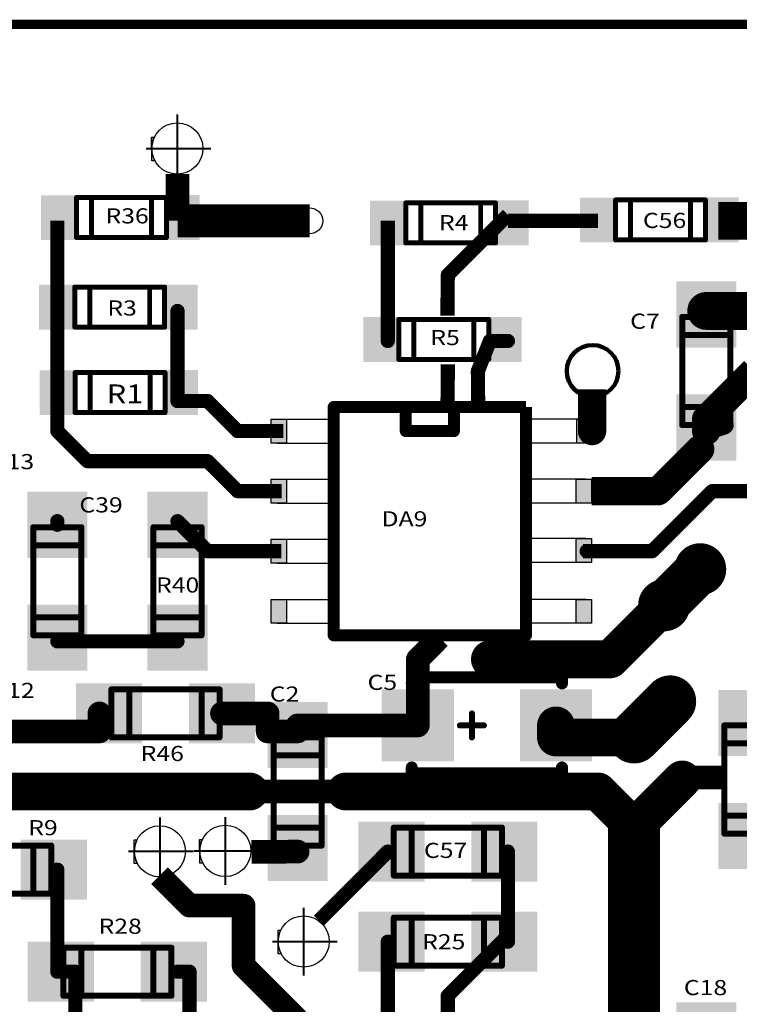
# Model space of a CAD drawing. Extents: x -1676 to 2120, y -1096 to 1570.
# Drawn here: x -1489 to -1451, y 322 to 374 of the extents above; entities that cross this region are included whole.
import ezdxf

# ---------------------------------------------------------------- set-up
doc = ezdxf.new("R2010")
doc.units = 0
doc.header["$MEASUREMENT"] = 0
doc.linetypes.add('CENTER', pattern=[50.8, 31.75, -6.35, 6.35, -6.35])
for name, color, linetype in [('BOARD', 250, 'Continuous'), ('BOTTOM', 250, 'Continuous'), ('TOP', 250, 'Continuous'), ('TOP_PASTE', 250, 'Continuous'), ('TOP_SILK', 250, 'Continuous'), ('красный', 7, 'Continuous'), ('Надписи', 7, 'Continuous'), ('основная', 7, 'Continuous')]:
    doc.layers.add(name, color=color, linetype=linetype)
doc.layers.add('кольцо', color=7, linetype='Continuous', lineweight=200)
doc.layers.add('осевая', color=7, linetype='CENTER', lineweight=40)
doc.styles.get("Standard").update_dxf_attribs({"font": 'txt', "oblique": 15})

# ---------------------------------------------------------------- blocks, each defined once
blk = doc.blocks.new('SHAPE_SQ_551_500_0_0_0_0')
blk.add_solid([(-0.7, -0.635), (0.7, -0.635), (-0.7, 0.635), (0.7, 0.635)])
blk = doc.blocks.new('UNIT_DISC')
at = {"linetype": 'Continuous', "const_width": 0.5}
blk.add_lwpolyline([(0.25, 0, 1), (-0.25, 0, 1)], format="xyb", close=True, dxfattribs=at)
blk = doc.blocks.new('SHAPE_EL_433_433_0_0_0_0')
at = {"xscale": 1.1, "yscale": 1.1, "zscale": 1.1}
blk.add_blockref('UNIT_DISC', (0, 0), dxfattribs=at)
blk = doc.blocks.new('0805_LONG_139727')
at = {"layer": 'TOP_SILK', "linetype": 'Continuous', "const_width": 0.127}
for points in [[(397.637, 172.085), (397.637, 174.371)], [(397.637, 174.371), (398.653, 174.371)], [(398.653, 174.371), (398.653, 172.085)], [(397.637, 173.99), (398.653, 173.99)], [(397.637, 172.466), (398.653, 172.466)], [(398.653, 172.085), (397.637, 172.085)]]:
    blk.add_lwpolyline(points, dxfattribs=at)
at = {"layer": 'TOP_SILK', "xscale": 0.127, "yscale": 0.127, "zscale": 0.127}
for p in [(397.637, 174.371), (397.637, 174.371), (398.653, 174.371), (398.653, 174.371), (397.637, 173.99), (398.653, 173.99), (397.637, 172.466), (398.653, 172.466), (397.637, 172.085), (397.637, 172.085), (398.653, 172.085), (398.653, 172.085)]:
    blk.add_blockref('UNIT_DISC', p, dxfattribs=at)
blk = doc.blocks.new('0805_LONG_139757')
at = {"layer": 'TOP_SILK', "linetype": 'Continuous', "const_width": 0.127}
for points in [[(400.177, 167.64), (400.177, 169.926)], [(400.177, 169.926), (401.193, 169.926)], [(401.193, 169.926), (401.193, 167.64)], [(400.177, 169.545), (401.193, 169.545)], [(400.177, 168.021), (401.193, 168.021)], [(401.193, 167.64), (400.177, 167.64)]]:
    blk.add_lwpolyline(points, dxfattribs=at)
at = {"layer": 'TOP_SILK', "xscale": 0.127, "yscale": 0.127, "zscale": 0.127}
for p in [(400.177, 169.926), (400.177, 169.926), (401.193, 169.926), (401.193, 169.926), (400.177, 169.545), (401.193, 169.545), (400.177, 168.021), (401.193, 168.021), (400.177, 167.64), (400.177, 167.64), (401.193, 167.64), (401.193, 167.64)]:
    blk.add_blockref('UNIT_DISC', p, dxfattribs=at)
blk = doc.blocks.new('0805_LONG_139827')
at = {"layer": 'TOP_SILK', "linetype": 'Continuous', "const_width": 0.127}
for points in [[(408.813, 176.53), (408.813, 178.816)], [(408.813, 178.816), (409.829, 178.816)], [(409.829, 178.816), (409.829, 176.53)], [(408.813, 178.435), (409.829, 178.435)], [(408.813, 176.911), (409.829, 176.911)], [(409.829, 176.53), (408.813, 176.53)]]:
    blk.add_lwpolyline(points, dxfattribs=at)
at = {"layer": 'TOP_SILK', "xscale": 0.127, "yscale": 0.127, "zscale": 0.127}
for p in [(408.813, 178.816), (408.813, 178.816), (409.829, 178.816), (409.829, 178.816), (408.813, 178.435), (409.829, 178.435), (408.813, 176.911), (409.829, 176.911), (408.813, 176.53), (408.813, 176.53), (409.829, 176.53), (409.829, 176.53)]:
    blk.add_blockref('UNIT_DISC', p, dxfattribs=at)
blk = doc.blocks.new('0805_LONG_140352')
at = {"layer": 'TOP_SILK', "linetype": 'Continuous', "const_width": 0.127}
for points in [[(395.732, 165.481), (398.018, 165.481)], [(395.732, 164.465), (395.732, 165.481)], [(396.113, 164.465), (396.113, 165.481)], [(397.637, 164.465), (397.637, 165.481)], [(398.018, 165.481), (398.018, 164.465)], [(398.018, 164.465), (395.732, 164.465)]]:
    blk.add_lwpolyline(points, dxfattribs=at)
at = {"layer": 'TOP_SILK', "xscale": 0.127, "yscale": 0.127, "zscale": 0.127}
for p in [(395.732, 165.481), (395.732, 165.481), (396.113, 165.481), (397.637, 165.481), (398.018, 165.481), (398.018, 165.481), (395.732, 164.465), (395.732, 164.465), (396.113, 164.465), (397.637, 164.465), (398.018, 164.465), (398.018, 164.465)]:
    blk.add_blockref('UNIT_DISC', p, dxfattribs=at)
blk = doc.blocks.new('0805_LONG_140445')
at = {"layer": 'TOP_SILK', "linetype": 'Continuous', "const_width": 0.127}
for points in [[(396.748, 170.942), (399.034, 170.942)], [(396.748, 169.926), (396.748, 170.942)], [(397.129, 170.942), (397.129, 169.926)], [(398.653, 170.942), (398.653, 169.926)], [(399.034, 170.942), (399.034, 169.926)], [(399.034, 169.926), (396.748, 169.926)]]:
    blk.add_lwpolyline(points, dxfattribs=at)
at = {"layer": 'TOP_SILK', "xscale": 0.127, "yscale": 0.127, "zscale": 0.127}
for p in [(396.748, 170.942), (396.748, 170.942), (397.129, 170.942), (398.653, 170.942), (399.034, 170.942), (399.034, 170.942), (396.748, 169.926), (396.748, 169.926), (397.129, 169.926), (398.653, 169.926), (399.034, 169.926), (399.034, 169.926)]:
    blk.add_blockref('UNIT_DISC', p, dxfattribs=at)
blk = doc.blocks.new('0805_LONG_140763')
at = {"layer": 'TOP_SILK', "linetype": 'Continuous', "const_width": 0.127}
for points in [[(402.717, 166.116), (405.003, 166.116)], [(402.717, 165.1), (402.717, 166.116)], [(403.098, 166.116), (403.098, 165.1)], [(404.622, 166.116), (404.622, 165.1)], [(405.003, 166.116), (405.003, 165.1)], [(405.003, 165.1), (402.717, 165.1)]]:
    blk.add_lwpolyline(points, dxfattribs=at)
at = {"layer": 'TOP_SILK', "xscale": 0.127, "yscale": 0.127, "zscale": 0.127}
for p in [(402.717, 166.116), (402.717, 166.116), (403.098, 166.116), (404.622, 166.116), (405.003, 166.116), (405.003, 166.116), (402.717, 165.1), (402.717, 165.1), (403.098, 165.1), (404.622, 165.1), (405.003, 165.1), (405.003, 165.1)]:
    blk.add_blockref('UNIT_DISC', p, dxfattribs=at)
blk = doc.blocks.new('A_CASE_140795')
at = {"layer": 'TOP_SILK', "linetype": 'Continuous'}
for points, const_width in [([(403.225, 171.196), (403.098, 171.069)], 0.254), ([(403.225, 171.196), (406.273, 171.196)], 0.254), ([(406.273, 171.196), (406.273, 171.069)], 0.254), ([(404.368, 170.434), (404.368, 169.926)], 0.127), ([(404.114, 170.18), (404.622, 170.18)], 0.127), ([(403.098, 169.164), (403.098, 169.291)], 0.254), ([(403.098, 169.164), (406.273, 169.164)], 0.254), ([(406.273, 169.164), (406.273, 169.291)], 0.254)]:
    blk.add_lwpolyline(points, dxfattribs=dict(at, const_width=const_width))
at = {"layer": 'TOP_SILK'}
for p, xscale, yscale, zscale in [((403.225, 171.196), 0.254, 0.254, 0.254), ((403.225, 171.196), 0.254, 0.254, 0.254), ((406.273, 171.196), 0.254, 0.254, 0.254), ((406.273, 171.196), 0.254, 0.254, 0.254), ((403.098, 171.069), 0.254, 0.254, 0.254), ((406.273, 171.069), 0.254, 0.254, 0.254), ((404.368, 170.434), 0.127, 0.127, 0.127), ((404.114, 170.18), 0.127, 0.127, 0.127), ((404.622, 170.18), 0.127, 0.127, 0.127), ((404.368, 169.926), 0.127, 0.127, 0.127), ((403.098, 169.291), 0.254, 0.254, 0.254), ((403.098, 169.164), 0.254, 0.254, 0.254), ((403.098, 169.164), 0.254, 0.254, 0.254), ((406.273, 169.291), 0.254, 0.254, 0.254), ((406.273, 169.164), 0.254, 0.254, 0.254), ((406.273, 169.164), 0.254, 0.254, 0.254)]:
    blk.add_blockref('UNIT_DISC', p, dxfattribs=dict(at, xscale=xscale, yscale=yscale, zscale=zscale))
blk = doc.blocks.new('SHAPE_SQ_600_600_0_0_0_0')
blk.add_solid([(-0.762, -0.762), (0.762, -0.762), (-0.762, 0.762), (0.762, 0.762)])
blk = doc.blocks.new('0805_LONG_141532')
at = {"layer": 'TOP_SILK', "linetype": 'Continuous', "const_width": 0.127}
for points in [[(395.097, 172.085), (395.097, 174.371)], [(395.097, 174.371), (396.113, 174.371)], [(396.113, 174.371), (396.113, 172.085)], [(396.113, 173.99), (395.097, 173.99)], [(396.113, 172.466), (395.097, 172.466)], [(396.113, 172.085), (395.097, 172.085)]]:
    blk.add_lwpolyline(points, dxfattribs=at)
at = {"layer": 'TOP_SILK', "xscale": 0.127, "yscale": 0.127, "zscale": 0.127}
for p in [(395.097, 174.371), (395.097, 174.371), (396.113, 174.371), (396.113, 174.371), (395.097, 173.99), (396.113, 173.99), (395.097, 172.466), (396.113, 172.466), (395.097, 172.085), (395.097, 172.085), (396.113, 172.085), (396.113, 172.085)]:
    blk.add_blockref('UNIT_DISC', p, dxfattribs=at)
blk = doc.blocks.new('0805_LONG_141547')
at = {"layer": 'TOP_SILK', "linetype": 'Continuous', "const_width": 0.127}
for points in [[(393.192, 167.64), (395.478, 167.64)], [(393.192, 166.624), (393.192, 167.64)], [(393.573, 167.64), (393.573, 166.624)], [(395.097, 167.64), (395.097, 166.624)], [(395.478, 167.64), (395.478, 166.624)], [(395.478, 166.624), (393.192, 166.624)]]:
    blk.add_lwpolyline(points, dxfattribs=at)
at = {"layer": 'TOP_SILK', "xscale": 0.127, "yscale": 0.127, "zscale": 0.127}
for p in [(393.192, 167.64), (393.192, 167.64), (393.573, 167.64), (395.097, 167.64), (395.478, 167.64), (395.478, 167.64), (393.192, 166.624), (393.192, 166.624), (393.573, 166.624), (395.097, 166.624), (395.478, 166.624), (395.478, 166.624)]:
    blk.add_blockref('UNIT_DISC', p, dxfattribs=at)
blk = doc.blocks.new('0805_LONG_142069')
at = {"layer": 'TOP_SILK', "linetype": 'Continuous', "const_width": 0.127}
for points in [[(409.702, 167.894), (409.702, 170.18)], [(409.702, 170.18), (410.718, 170.18)], [(410.718, 170.18), (410.718, 167.894)], [(409.702, 169.799), (410.718, 169.799)], [(409.702, 168.275), (410.718, 168.275)], [(410.718, 167.894), (409.702, 167.894)]]:
    blk.add_lwpolyline(points, dxfattribs=at)
at = {"layer": 'TOP_SILK', "xscale": 0.127, "yscale": 0.127, "zscale": 0.127}
for p in [(409.702, 170.18), (409.702, 170.18), (410.718, 170.18), (410.718, 170.18), (409.702, 169.799), (410.718, 169.799), (409.702, 168.275), (410.718, 168.275), (409.702, 167.894), (409.702, 167.894), (410.718, 167.894), (410.718, 167.894)]:
    blk.add_blockref('UNIT_DISC', p, dxfattribs=at)
blk = doc.blocks.new('0805_LONG_142099')
at = {"layer": 'TOP_SILK', "linetype": 'Continuous', "const_width": 0.127}
for points in [[(402.717, 168.021), (405.003, 168.021)], [(402.717, 167.005), (402.717, 168.021)], [(403.098, 167.005), (403.098, 168.021)], [(404.622, 167.005), (404.622, 168.021)], [(405.003, 168.021), (405.003, 167.005)], [(405.003, 167.005), (402.717, 167.005)]]:
    blk.add_lwpolyline(points, dxfattribs=at)
at = {"layer": 'TOP_SILK', "xscale": 0.127, "yscale": 0.127, "zscale": 0.127}
for p in [(402.717, 168.021), (402.717, 168.021), (403.098, 168.021), (404.622, 168.021), (405.003, 168.021), (405.003, 168.021), (402.717, 167.005), (402.717, 167.005), (403.098, 167.005), (404.622, 167.005), (405.003, 167.005), (405.003, 167.005)]:
    blk.add_blockref('UNIT_DISC', p, dxfattribs=at)
blk = doc.blocks.new('0805_3426')
at = {"layer": 'TOP_SILK', "linetype": 'Continuous', "const_width": 0.005}
for points in [[(8.63, 7.745), (8.72, 7.745)], [(8.63, 7.705), (8.63, 7.745)], [(8.645, 7.745), (8.645, 7.705)], [(8.705, 7.745), (8.705, 7.705)], [(8.72, 7.745), (8.72, 7.705)], [(8.72, 7.705), (8.63, 7.705)]]:
    blk.add_lwpolyline(points, dxfattribs=at)
at = {"layer": 'TOP_SILK', "xscale": 0.005, "yscale": 0.005, "zscale": 0.005}
for p in [(8.63, 7.745), (8.63, 7.745), (8.645, 7.745), (8.705, 7.745), (8.72, 7.745), (8.72, 7.745), (8.63, 7.705), (8.63, 7.705), (8.645, 7.705), (8.705, 7.705), (8.72, 7.705), (8.72, 7.705)]:
    blk.add_blockref('UNIT_DISC', p, dxfattribs=at)

msp = doc.modelspace()

# ---------------------------------------------------------------- hatches: boundary and pattern name
at = {"layer": 'основная', "linetype": 'Continuous'}
h = msp.add_hatch(color=256, dxfattribs=at)
h.paths.add_polyline_path([(-1481.443, 367.388), (-1481.584, 367.388), (-1481.584, 366.852, -0.103467)])
h.paths.add_polyline_path([(-1481.584, 366.714), (-1481.584, 366.138), (-1481.422, 366.138, -0.111765)])
for points in [[(-1474.464, 352.478), (-1475.278, 352.478), (-1475.278, 351.212), (-1474.464, 351.212)], [(-1459.117, 351.212), (-1458.303, 351.212), (-1458.303, 352.478), (-1459.117, 352.478)], [(-1474.464, 349.303), (-1475.278, 349.303), (-1475.278, 348.037), (-1474.464, 348.037)], [(-1459.149, 348.037), (-1458.334, 348.037), (-1458.334, 349.303), (-1459.149, 349.303)], [(-1474.464, 346.128), (-1475.278, 346.128), (-1475.278, 344.862), (-1474.464, 344.862)], [(-1459.154, 344.902), (-1458.339, 344.902), (-1458.339, 346.167), (-1459.154, 346.167)], [(-1474.464, 342.953), (-1475.278, 342.953), (-1475.278, 341.687), (-1474.464, 341.687)], [(-1459.149, 341.687), (-1458.334, 341.687), (-1458.334, 342.953), (-1459.149, 342.953)]]:
    msp.add_hatch(color=256, dxfattribs=at).paths.add_polyline_path(points)
h = msp.add_hatch(color=256, dxfattribs=at)
h.paths.add_polyline_path([(-1482.366, 330.24), (-1482.507, 330.24), (-1482.507, 329.704, -0.103467)])
h.paths.add_polyline_path([(-1482.507, 329.566), (-1482.507, 328.99), (-1482.346, 328.99, -0.111765)])
h = msp.add_hatch(color=256, dxfattribs=at)
h.paths.add_polyline_path([(-1478.906, 330.262), (-1479.047, 330.262), (-1479.047, 329.726, -0.103467)])
h.paths.add_polyline_path([(-1479.047, 329.588), (-1479.047, 329.012), (-1478.886, 329.012, -0.111765)])
h = msp.add_hatch(color=256, dxfattribs=at)
h.paths.add_polyline_path([(-1474.766, 325.472), (-1474.907, 325.472), (-1474.907, 324.936, -0.103467)])
h.paths.add_polyline_path([(-1474.907, 324.798), (-1474.907, 324.222), (-1474.745, 324.222, -0.111765)])

# ---------------------------------------------------------------- linework, layer by layer
at = {"layer": 'BOARD', "linetype": 'Continuous', "const_width": 0.5}
msp.add_lwpolyline([(-1333.083, 373.339), (-1675.583, 373.339)], dxfattribs=at)
at = {"layer": 'TOP', "linetype": 'Continuous'}
for points, const_width in [([(-1480.22, 362.959), (-1480.22, 365.437)], 1.25), ([(-1480.22, 362.959), (-1473.235, 362.959)], 1.75), ([(-1447.518, 362.959), (-1451.645, 362.959)], 2), ([(-1486.57, 358.197), (-1486.57, 362.959)], 0.75), ([(-1469.108, 356.609), (-1469.108, 362.959)], 0.75), ([(-1465.933, 360.102), (-1462.758, 363.277)], 0.75), ([(-1462.758, 362.959), (-1457.995, 362.959)], 0.75), ([(-1465.954, 357.944), (-1465.937, 360.135)], 0.75), ([(-1452.28, 358.197), (-1448.47, 358.197)], 2), ([(-1486.57, 353.434), (-1486.57, 358.197)], 0.75), ([(-1480.22, 353.434), (-1480.22, 358.197)], 0.75), ([(-1463.71, 356.609), (-1464.345, 355.022)], 0.75), ([(-1463.71, 356.609), (-1462.758, 356.609)], 0.75), ([(-1465.95, 353.189), (-1465.933, 355.38)], 0.75), ([(-1449.74, 355.022), (-1452.28, 352.482)], 1.5), ([(-1464.345, 355.022), (-1464.331, 352.908)], 0.75), ([(-1458.313, 351.847), (-1458.313, 354.061)], 1.5), ([(-1486.57, 351.847), (-1486.57, 353.434)], 0.75), ([(-1478.633, 353.434), (-1480.22, 353.434)], 0.75), ([(-1477.045, 351.847), (-1478.633, 353.434)], 0.75), ([(-1452.28, 352.482), (-1452.28, 352.037)], 1.5), ([(-1452.28, 352.037), (-1452.28, 351.847)], 1.5), ([(-1452.28, 352.037), (-1452.28, 352.164)], 1), ([(-1452.28, 351.847), (-1451.328, 352.164)], 1), ([(-1452.28, 351.847), (-1452.28, 352.037)], 1), ([(-1484.983, 350.259), (-1486.57, 351.847)], 0.75), ([(-1477.045, 351.847), (-1474.636, 351.847)], 0.75), ([(-1452.598, 350.894), (-1452.28, 351.847)], 0.75), ([(-1454.82, 348.672), (-1452.598, 350.894)], 1.5), ([(-1478.633, 350.259), (-1484.983, 350.259)], 0.75), ([(-1477.045, 348.672), (-1478.633, 350.259)], 0.75), ([(-1458.334, 348.67), (-1454.82, 348.672)], 1.5), ([(-1474.712, 348.672), (-1477.045, 348.672)], 0.75), ([(-1455.138, 345.497), (-1451.963, 348.672)], 0.75), ([(-1451.963, 348.672), (-1447.73, 348.672)], 0.75), ([(-1486.57, 347.084), (-1486.57, 346.894)], 0.75), ([(-1478.633, 345.497), (-1480.22, 347.084)], 0.75), ([(-1478.633, 345.497), (-1474.727, 345.497)], 0.75), ([(-1458.786, 345.497), (-1455.138, 345.497)], 0.75), ([(-1452.598, 344.544), (-1454.503, 342.639)], 2.5), ([(-1457.36, 339.782), (-1454.503, 342.639)], 2), ([(-1466.384, 340.932), (-1467.52, 339.782)], 1.25), ([(-1486.57, 340.734), (-1480.22, 340.734)], 0.75), ([(-1467.52, 339.782), (-1467.52, 336.289)], 1.25), ([(-1463.71, 339.782), (-1457.36, 339.782)], 2), ([(-1454.185, 337.559), (-1456.09, 335.654)], 2.75), ([(-1484.348, 335.972), (-1484.348, 336.924)], 1.25), ([(-1475.458, 336.924), (-1477.871, 336.924)], 1.25), ([(-1475.458, 335.972), (-1475.458, 336.924)], 1.25), ([(-1460.218, 335.972), (-1460.218, 336.289)], 2), ([(-1473.87, 336.289), (-1473.87, 335.972)], 1.25), ([(-1473.87, 336.289), (-1467.52, 336.289)], 1.25), ([(-1460.218, 335.654), (-1460.218, 335.972)], 2), ([(-1490.054, 335.955), (-1487.523, 335.972)], 1.25), ([(-1484.348, 335.972), (-1487.523, 335.972)], 1.25), ([(-1473.87, 335.972), (-1475.458, 335.972)], 1.25), ([(-1460.218, 335.654), (-1456.09, 335.654)], 2), ([(-1456.09, 330.892), (-1453.55, 333.432)], 2), ([(-1453.815, 333.535), (-1451.277, 333.535)], 1.25), ([(-1476.41, 332.797), (-1491.333, 332.797)], 2), ([(-1471.33, 332.797), (-1463.71, 332.797)], 2), ([(-1463.71, 332.797), (-1457.995, 332.797)], 2), ([(-1456.09, 330.892), (-1457.995, 332.797)], 2), ([(-1471.33, 332.797), (-1476.41, 332.797)], 1.25), ([(-1456.09, 330.892), (-1456.09, 316.604)], 2.75), ([(-1476.308, 329.6), (-1473.87, 329.622)], 1.25), ([(-1469.108, 329.622), (-1472.747, 325.972)], 0.75), ([(-1462.758, 325.177), (-1462.758, 329.622)], 0.75), ([(-1486.57, 323.272), (-1486.57, 328.669)], 0.75), ([(-1479.585, 326.764), (-1481.173, 328.352)], 1.25), ([(-1476.728, 326.764), (-1479.585, 326.764)], 1.25), ([(-1476.728, 323.589), (-1476.728, 326.764)], 1.25), ([(-1465.933, 322.002), (-1462.758, 325.177)], 0.75), ([(-1462.758, 324.859), (-1462.758, 325.177)], 0.75), ([(-1469.108, 318.509), (-1469.108, 324.859)], 0.75), ([(-1476.728, 323.589), (-1473.87, 320.732)], 1.25), ([(-1485.618, 323.272), (-1486.57, 323.272)], 0.75), ([(-1485.618, 318.509), (-1485.618, 323.272)], 0.75), ([(-1479.585, 323.272), (-1480.22, 323.272)], 0.75), ([(-1479.585, 318.509), (-1479.585, 323.272)], 0.75), ([(-1465.948, 319.635), (-1465.93, 322.088)], 0.75)]:
    msp.add_lwpolyline(points, dxfattribs=dict(at, const_width=const_width))
at = {"layer": 'TOP_SILK', "linetype": 'Continuous', "const_width": 0.635}
for points in [[(-1471.965, 353.117), (-1471.965, 341.052)], [(-1461.805, 353.117), (-1471.965, 353.117)], [(-1468.155, 353.117), (-1468.155, 351.847)], [(-1465.615, 351.847), (-1465.615, 353.117)], [(-1461.805, 341.052), (-1461.805, 353.117)], [(-1468.155, 351.847), (-1465.615, 351.847)], [(-1471.965, 341.052), (-1461.805, 341.052)]]:
    msp.add_lwpolyline(points, dxfattribs=at)
at = {"layer": 'кольцо', "linetype": 'Continuous'}
msp.add_circle((-1458.285, 355.022), 1.368, dxfattribs=at)
at = {"layer": 'красный'}
for points in [[(-1485.488, 364.312), (-1487.434, 364.312), (-1485.436, 361.944), (-1487.434, 361.944)], [(-1479.054, 364.322), (-1480.895, 364.322), (-1479.054, 361.946), (-1480.894, 361.945)], [(-1468.093, 364.026), (-1470.039, 364.026), (-1468.041, 361.658), (-1470.039, 361.658)], [(-1461.659, 364.035), (-1463.5, 364.035), (-1461.659, 361.659), (-1463.499, 361.659)], [(-1457.006, 364.183), (-1458.952, 364.183), (-1456.954, 361.815), (-1458.952, 361.815)], [(-1450.572, 364.192), (-1452.413, 364.192), (-1450.572, 361.816), (-1452.412, 361.816)], [(-1485.585, 359.579), (-1487.531, 359.579), (-1485.533, 357.21), (-1487.531, 357.21)], [(-1479.151, 359.588), (-1480.992, 359.588), (-1479.151, 357.212), (-1480.991, 357.212)], [(-1468.459, 357.871), (-1470.405, 357.871), (-1468.407, 355.503), (-1470.405, 355.503)], [(-1462.025, 357.881), (-1463.866, 357.881), (-1462.025, 355.505), (-1463.865, 355.504)], [(-1485.566, 355.061), (-1487.512, 355.061), (-1485.514, 352.693), (-1487.512, 352.693)], [(-1479.132, 355.071), (-1480.973, 355.071), (-1479.132, 352.695), (-1480.972, 352.694)]]:
    msp.add_solid(points, dxfattribs=at)
at = {"layer": 'осевая', "linetype": 'Continuous'}
for p, q in [((-1480.231, 368.574), (-1480.231, 364.992)), ((-1481.88, 366.783), (-1478.456, 366.783)), ((-1481.154, 331.426), (-1481.154, 327.844)), ((-1477.694, 331.448), (-1477.694, 327.867)), ((-1482.803, 329.635), (-1479.379, 329.635)), ((-1479.343, 329.657), (-1475.919, 329.657)), ((-1473.554, 326.657), (-1473.554, 323.076)), ((-1475.203, 324.867), (-1471.779, 324.867))]:
    msp.add_line(p, q, dxfattribs=at)
at = {"layer": 'основная', "linetype": 'Continuous'}
for p, q in [((-1481.586, 366.763), (-1481.586, 367.388)), ((-1481.586, 367.388), (-1481.44, 367.388)), ((-1481.584, 366.138), (-1481.584, 367.388)), ((-1481.44, 367.388), (-1481.44, 367.388)), ((-1481.586, 366.783), (-1481.586, 366.763)), ((-1481.586, 366.763), (-1481.586, 366.763)), ((-1481.419, 366.138), (-1481.584, 366.138)), ((-1475.278, 351.212), (-1475.278, 352.478)), ((-1475.278, 352.478), (-1474.464, 352.478)), ((-1474.962, 352.478), (-1471.965, 352.478)), ((-1474.464, 352.478), (-1474.464, 351.212)), ((-1458.618, 352.478), (-1461.615, 352.478)), ((-1459.117, 352.478), (-1458.303, 352.478)), ((-1459.117, 351.212), (-1459.117, 352.478)), ((-1458.303, 352.478), (-1458.303, 351.212)), ((-1474.464, 351.212), (-1475.278, 351.212)), ((-1474.962, 351.212), (-1471.965, 351.212)), ((-1458.618, 351.212), (-1461.615, 351.212)), ((-1458.303, 351.212), (-1459.117, 351.212)), ((-1475.278, 348.037), (-1475.278, 349.303)), ((-1475.278, 349.303), (-1474.464, 349.303)), ((-1474.962, 349.303), (-1471.965, 349.303)), ((-1474.464, 349.303), (-1474.464, 348.037)), ((-1458.65, 349.303), (-1461.647, 349.303)), ((-1459.149, 349.303), (-1458.334, 349.303)), ((-1459.149, 348.037), (-1459.149, 349.303)), ((-1458.334, 349.303), (-1458.334, 348.037)), ((-1474.464, 348.037), (-1475.278, 348.037)), ((-1474.962, 348.037), (-1471.965, 348.037)), ((-1458.65, 348.037), (-1461.647, 348.037)), ((-1458.334, 348.037), (-1459.149, 348.037)), ((-1475.278, 344.862), (-1475.278, 346.128)), ((-1475.278, 346.128), (-1474.464, 346.128)), ((-1474.962, 346.128), (-1471.965, 346.128)), ((-1474.464, 346.128), (-1474.464, 344.862)), ((-1458.655, 346.167), (-1461.652, 346.167)), ((-1459.154, 346.167), (-1458.339, 346.167)), ((-1459.154, 344.902), (-1459.154, 346.167)), ((-1458.339, 346.167), (-1458.339, 344.902)), ((-1474.464, 344.862), (-1475.278, 344.862)), ((-1474.962, 344.862), (-1471.965, 344.862)), ((-1458.655, 344.902), (-1461.652, 344.902)), ((-1458.339, 344.902), (-1459.154, 344.902)), ((-1475.278, 341.687), (-1475.278, 342.953)), ((-1475.278, 342.953), (-1474.464, 342.953)), ((-1474.962, 342.953), (-1471.965, 342.953)), ((-1474.464, 342.953), (-1474.464, 341.687)), ((-1458.65, 342.953), (-1461.647, 342.953)), ((-1459.149, 342.953), (-1458.334, 342.953)), ((-1459.149, 341.687), (-1459.149, 342.953)), ((-1458.334, 342.953), (-1458.334, 341.687)), ((-1474.464, 341.687), (-1475.278, 341.687)), ((-1474.962, 341.687), (-1471.965, 341.687)), ((-1458.65, 341.687), (-1461.647, 341.687)), ((-1458.334, 341.687), (-1459.149, 341.687)), ((-1482.509, 329.615), (-1482.509, 330.24)), ((-1482.509, 330.24), (-1482.363, 330.24)), ((-1482.507, 328.99), (-1482.507, 330.24)), ((-1482.363, 330.24), (-1482.363, 330.24)), ((-1479.049, 329.637), (-1479.049, 330.262)), ((-1479.049, 330.262), (-1478.903, 330.262)), ((-1479.047, 329.012), (-1479.047, 330.262)), ((-1478.903, 330.262), (-1478.903, 330.262)), ((-1482.509, 329.635), (-1482.509, 329.615)), ((-1482.509, 329.615), (-1482.509, 329.615)), ((-1479.049, 329.657), (-1479.049, 329.637)), ((-1479.049, 329.637), (-1479.049, 329.637)), ((-1482.342, 328.99), (-1482.507, 328.99)), ((-1478.882, 329.012), (-1479.047, 329.012)), ((-1474.909, 324.847), (-1474.909, 325.472)), ((-1474.909, 325.472), (-1474.763, 325.472)), ((-1474.907, 324.222), (-1474.907, 325.472)), ((-1474.763, 325.472), (-1474.763, 325.472)), ((-1474.909, 324.867), (-1474.909, 324.847)), ((-1474.909, 324.847), (-1474.909, 324.847)), ((-1474.741, 324.222), (-1474.907, 324.222))]:
    msp.add_line(p, q, dxfattribs=at)
for centre, radius in [((-1480.231, 366.783), 1.355), ((-1473.235, 362.959), 0.688), ((-1481.154, 329.635), 1.355), ((-1477.694, 329.657), 1.355), ((-1473.554, 324.867), 1.355)]:
    msp.add_circle(centre, radius, dxfattribs=at)
for centre in [(-1480.233, 366.784), (-1481.157, 329.636), (-1477.697, 329.658), (-1473.556, 324.868)]:
    msp.add_arc(centre, 1.349, 153.391, 208.58, dxfattribs=at)

# ---------------------------------------------------------------- block references
for name, p, xscale, yscale, zscale in [('0805_3426', (-1941.218, -44.746), 52.80000000000291, 52.79999999999927, 52.8), ('0805_3426', (-1923.823, -45.033), 52.80000000000291, 52.79999999999927, 52.8), ('0805_3426', (-1912.736, -44.876), 52.80000000000291, 52.79999999999927, 52.8), ('0805_3426', (-1941.315, -49.48), 52.80000000000291, 52.79999999999927, 52.8), ('0805_LONG_139827', (-2475.583, -89.161), 2.5, 2.5, 2.5), ('0805_3426', (-1924.189, -51.187), 52.80000000000291, 52.79999999999927, 52.8), ('0805_3426', (-1941.296, -53.998), 52.80000000000291, 52.79999999999927, 52.8), ('0805_LONG_141532', (-2475.583, -89.161), 2.5, 2.5, 2.5), ('0805_LONG_139727', (-2475.583, -89.161), 2.5, 2.5, 2.5), ('A_CASE_140795', (-2475.583, -89.161), 2.5, 2.5, 2.5), ('0805_LONG_140445', (-2475.583, -89.161), 2.5, 2.5, 2.5), ('0805_LONG_142069', (-2475.583, -89.161), 2.5, 2.5, 2.5), ('0805_LONG_139757', (-2475.583, -89.161), 2.5, 2.5, 2.5), ('0805_LONG_142099', (-2475.583, -89.161), 2.5, 2.5, 2.5), ('0805_LONG_141547', (-2475.583, -89.161), 2.5, 2.5, 2.5), ('0805_LONG_140763', (-2475.583, -89.161), 2.5, 2.5, 2.5), ('0805_LONG_140352', (-2475.583, -89.161), 2.5, 2.5, 2.5)]:
    msp.add_blockref(name, p, dxfattribs=dict(xscale=xscale, yscale=yscale, zscale=zscale))
at = {"layer": 'BOTTOM', "xscale": 2.5, "yscale": 2.5, "zscale": 2.5}
for p in [(-1454.185, 337.559), (-1456.09, 335.654)]:
    msp.add_blockref('SHAPE_EL_433_433_0_0_0_0', p, dxfattribs=at)
at = {"layer": 'TOP'}
for name, p, xscale, yscale, zscale in [('UNIT_DISC', (-1465.933, 360.102), 0.75, 0.75, 0.75), ('UNIT_DISC', (-1465.933, 360.102), 0.75, 0.75, 0.75), ('UNIT_DISC', (-1452.28, 358.197), 2, 2, 2), ('UNIT_DISC', (-1486.57, 358.197), 0.75, 0.75, 0.75), ('UNIT_DISC', (-1486.57, 358.197), 0.75, 0.75, 0.75), ('UNIT_DISC', (-1480.22, 358.197), 0.75, 0.75, 0.75), ('UNIT_DISC', (-1469.108, 356.609), 0.75, 0.75, 0.75), ('UNIT_DISC', (-1463.71, 356.609), 0.75, 0.75, 0.75), ('UNIT_DISC', (-1463.71, 356.609), 0.75, 0.75, 0.75), ('UNIT_DISC', (-1462.758, 356.609), 0.75, 0.75, 0.75), ('UNIT_DISC', (-1464.345, 355.022), 0.75, 0.75, 0.75), ('UNIT_DISC', (-1464.345, 355.022), 0.75, 0.75, 0.75), ('UNIT_DISC', (-1486.57, 353.434), 0.75, 0.75, 0.75), ('UNIT_DISC', (-1486.57, 353.434), 0.75, 0.75, 0.75), ('UNIT_DISC', (-1480.22, 353.434), 0.75, 0.75, 0.75), ('UNIT_DISC', (-1480.22, 353.434), 0.75, 0.75, 0.75), ('UNIT_DISC', (-1478.633, 353.434), 0.75, 0.75, 0.75), ('UNIT_DISC', (-1478.633, 353.434), 0.75, 0.75, 0.75), ('UNIT_DISC', (-1452.28, 352.482), 1.5, 1.5, 1.5), ('UNIT_DISC', (-1452.28, 352.482), 1.5, 1.5, 1.5), ('UNIT_DISC', (-1458.313, 351.847), 1.5, 1.5, 1.5), ('UNIT_DISC', (-1452.28, 352.037), 1.5, 1.5, 1.5), ('UNIT_DISC', (-1452.28, 352.037), 1.5, 1.5, 1.5), ('UNIT_DISC', (-1452.28, 351.847), 1.5, 1.5, 1.5), ('UNIT_DISC', (-1486.57, 351.847), 0.75, 0.75, 0.75), ('UNIT_DISC', (-1486.57, 351.847), 0.75, 0.75, 0.75), ('UNIT_DISC', (-1477.045, 351.847), 0.75, 0.75, 0.75), ('UNIT_DISC', (-1477.045, 351.847), 0.75, 0.75, 0.75), ('UNIT_DISC', (-1452.28, 351.847), 0.75, 0.75, 0.75), ('UNIT_DISC', (-1452.598, 350.894), 1.5, 1.5, 1.5), ('UNIT_DISC', (-1452.598, 350.894), 0.75, 0.75, 0.75), ('UNIT_DISC', (-1484.983, 350.259), 0.75, 0.75, 0.75), ('UNIT_DISC', (-1484.983, 350.259), 0.75, 0.75, 0.75), ('UNIT_DISC', (-1478.633, 350.259), 0.75, 0.75, 0.75), ('UNIT_DISC', (-1478.633, 350.259), 0.75, 0.75, 0.75), ('UNIT_DISC', (-1454.82, 348.672), 1.5, 1.5, 1.5), ('UNIT_DISC', (-1454.82, 348.672), 1.5, 1.5, 1.5), ('UNIT_DISC', (-1477.045, 348.672), 0.75, 0.75, 0.75), ('UNIT_DISC', (-1477.045, 348.672), 0.75, 0.75, 0.75), ('UNIT_DISC', (-1451.963, 348.672), 0.75, 0.75, 0.75), ('UNIT_DISC', (-1451.963, 348.672), 0.75, 0.75, 0.75), ('UNIT_DISC', (-1486.57, 347.084), 0.75, 0.75, 0.75), ('UNIT_DISC', (-1486.57, 347.084), 0.75, 0.75, 0.75), ('UNIT_DISC', (-1486.57, 346.894), 0.75, 0.75, 0.75), ('UNIT_DISC', (-1480.22, 347.084), 0.75, 0.75, 0.75), ('UNIT_DISC', (-1478.633, 345.497), 0.75, 0.75, 0.75), ('UNIT_DISC', (-1478.633, 345.497), 0.75, 0.75, 0.75), ('UNIT_DISC', (-1458.599, 345.497), 0.75, 0.75, 0.75), ('UNIT_DISC', (-1455.138, 345.497), 0.75, 0.75, 0.75), ('UNIT_DISC', (-1455.138, 345.497), 0.75, 0.75, 0.75), ('SHAPE_EL_433_433_0_0_0_0', (-1452.598, 344.544), 2.5, 2.5, 2.5), ('UNIT_DISC', (-1452.598, 344.544), 2.5, 2.5, 2.5), ('SHAPE_EL_433_433_0_0_0_0', (-1454.503, 342.639), 2.5, 2.5, 2.5), ('UNIT_DISC', (-1454.503, 342.639), 2.5, 2.5, 2.5), ('UNIT_DISC', (-1454.503, 342.639), 2, 2, 2), ('UNIT_DISC', (-1486.57, 340.734), 0.75, 0.75, 0.75), ('UNIT_DISC', (-1480.22, 340.734), 0.75, 0.75, 0.75), ('UNIT_DISC', (-1467.52, 339.782), 1.25, 1.25, 1.25), ('UNIT_DISC', (-1467.52, 339.782), 1.25, 1.25, 1.25), ('UNIT_DISC', (-1463.71, 339.782), 2, 2, 2), ('UNIT_DISC', (-1463.71, 339.782), 2, 2, 2), ('UNIT_DISC', (-1457.36, 339.782), 2, 2, 2), ('UNIT_DISC', (-1457.36, 339.782), 2, 2, 2), ('SHAPE_EL_433_433_0_0_0_0', (-1454.185, 337.559), 2.5, 2.5, 2.5), ('UNIT_DISC', (-1454.185, 337.559), 2.75, 2.75, 2.75), ('SHAPE_SQ_551_500_0_0_0_0', (-1483.84, 336.924), 2.5, 2.5, 2.5), ('SHAPE_SQ_551_500_0_0_0_0', (-1477.871, 336.924), 2.5, 2.5, 2.5), ('SHAPE_SQ_600_600_0_0_0_0', (-1467.52, 336.289), 2.5, 2.5, 2.5), ('SHAPE_SQ_600_600_0_0_0_0', (-1460.218, 336.289), 2.5, 2.5, 2.5), ('UNIT_DISC', (-1484.348, 336.924), 1.25, 1.25, 1.25), ('UNIT_DISC', (-1477.871, 336.924), 1.25, 1.25, 1.25), ('UNIT_DISC', (-1475.458, 336.924), 1.25, 1.25, 1.25), ('UNIT_DISC', (-1475.458, 336.924), 1.25, 1.25, 1.25), ('UNIT_DISC', (-1460.218, 336.289), 2, 2, 2), ('UNIT_DISC', (-1473.87, 336.289), 1.25, 1.25, 1.25), ('UNIT_DISC', (-1473.87, 336.289), 1.25, 1.25, 1.25), ('UNIT_DISC', (-1467.52, 336.289), 1.25, 1.25, 1.25), ('UNIT_DISC', (-1467.52, 336.289), 1.25, 1.25, 1.25), ('UNIT_DISC', (-1460.218, 335.972), 2, 2, 2), ('UNIT_DISC', (-1460.218, 335.972), 2, 2, 2), ('SHAPE_EL_433_433_0_0_0_0', (-1456.09, 335.654), 2.5, 2.5, 2.5), ('UNIT_DISC', (-1456.09, 335.654), 2.75, 2.75, 2.75), ('UNIT_DISC', (-1487.523, 335.972), 1.25, 1.25, 1.25), ('UNIT_DISC', (-1487.523, 335.972), 1.25, 1.25, 1.25), ('UNIT_DISC', (-1484.348, 335.972), 1.25, 1.25, 1.25), ('UNIT_DISC', (-1484.348, 335.972), 1.25, 1.25, 1.25), ('UNIT_DISC', (-1475.458, 335.972), 1.25, 1.25, 1.25), ('UNIT_DISC', (-1475.458, 335.972), 1.25, 1.25, 1.25), ('UNIT_DISC', (-1473.87, 335.972), 1.25, 1.25, 1.25), ('UNIT_DISC', (-1473.87, 335.972), 1.25, 1.25, 1.25), ('UNIT_DISC', (-1460.218, 335.654), 2, 2, 2), ('UNIT_DISC', (-1460.218, 335.654), 2, 2, 2), ('UNIT_DISC', (-1456.09, 335.654), 2, 2, 2), ('UNIT_DISC', (-1453.55, 333.432), 2, 2, 2), ('UNIT_DISC', (-1476.41, 332.797), 2, 2, 2), ('UNIT_DISC', (-1471.33, 332.797), 2, 2, 2), ('UNIT_DISC', (-1463.71, 332.797), 2, 2, 2), ('UNIT_DISC', (-1463.71, 332.797), 2, 2, 2), ('UNIT_DISC', (-1463.71, 332.797), 2, 2, 2), ('UNIT_DISC', (-1457.995, 332.797), 2, 2, 2), ('UNIT_DISC', (-1457.995, 332.797), 2, 2, 2), ('UNIT_DISC', (-1453.55, 333.432), 1.25, 1.25, 1.25), ('UNIT_DISC', (-1476.41, 332.797), 1.25, 1.25, 1.25), ('UNIT_DISC', (-1471.33, 332.797), 1.25, 1.25, 1.25), ('UNIT_DISC', (-1456.09, 330.892), 2.75, 2.75, 2.75), ('UNIT_DISC', (-1456.09, 330.892), 2, 2, 2), ('UNIT_DISC', (-1456.09, 330.892), 2, 2, 2), ('SHAPE_SQ_551_500_0_0_0_0', (-1486.761, 328.669), 2.5, 2.5, 2.5), ('UNIT_DISC', (-1473.87, 329.622), 1.25, 1.25, 1.25), ('UNIT_DISC', (-1469.108, 329.622), 0.75, 0.75, 0.75), ('UNIT_DISC', (-1462.758, 329.622), 0.75, 0.75, 0.75), ('UNIT_DISC', (-1486.57, 328.669), 0.75, 0.75, 0.75), ('UNIT_DISC', (-1479.585, 326.764), 1.25, 1.25, 1.25), ('UNIT_DISC', (-1479.585, 326.764), 1.25, 1.25, 1.25), ('UNIT_DISC', (-1476.728, 326.764), 1.25, 1.25, 1.25), ('UNIT_DISC', (-1476.728, 326.764), 1.25, 1.25, 1.25), ('SHAPE_SQ_551_500_0_0_0_0', (-1468.917, 324.859), 2.5, 2.5, 2.5), ('SHAPE_SQ_551_500_0_0_0_0', (-1462.948, 324.859), 2.5, 2.5, 2.5), ('UNIT_DISC', (-1462.758, 325.177), 0.75, 0.75, 0.75), ('UNIT_DISC', (-1462.758, 325.177), 0.75, 0.75, 0.75), ('UNIT_DISC', (-1462.758, 325.177), 0.75, 0.75, 0.75), ('UNIT_DISC', (-1469.108, 324.859), 0.75, 0.75, 0.75), ('UNIT_DISC', (-1462.758, 324.859), 0.75, 0.75, 0.75), ('UNIT_DISC', (-1476.728, 323.589), 1.25, 1.25, 1.25), ('UNIT_DISC', (-1476.728, 323.589), 1.25, 1.25, 1.25), ('UNIT_DISC', (-1486.57, 323.272), 0.75, 0.75, 0.75), ('UNIT_DISC', (-1486.57, 323.272), 0.75, 0.75, 0.75), ('UNIT_DISC', (-1485.618, 323.272), 0.75, 0.75, 0.75), ('UNIT_DISC', (-1485.618, 323.272), 0.75, 0.75, 0.75), ('UNIT_DISC', (-1480.22, 323.272), 0.75, 0.75, 0.75), ('UNIT_DISC', (-1479.585, 323.272), 0.75, 0.75, 0.75), ('UNIT_DISC', (-1479.585, 323.272), 0.75, 0.75, 0.75), ('UNIT_DISC', (-1465.933, 322.002), 0.75, 0.75, 0.75), ('UNIT_DISC', (-1465.933, 322.002), 0.75, 0.75, 0.75)]:
    msp.add_blockref(name, p, dxfattribs=dict(at, xscale=xscale, yscale=yscale, zscale=zscale))
at = {"layer": 'TOP', "xscale": 2.5, "yscale": 2.5, "zscale": 2.5}
for p, rotation in [((-1452.28, 358.006), 90), ((-1452.28, 352.037), 90), ((-1486.57, 346.894), 270), ((-1480.22, 346.894), 90), ((-1486.57, 340.925), 270), ((-1480.22, 340.925), 90), ((-1450.058, 336.416), 90), ((-1473.87, 335.781), 90), ((-1450.058, 330.447), 90), ((-1473.87, 329.812), 90), ((-1468.917, 329.622), 180), ((-1462.948, 329.622), 180), ((-1486.38, 323.272), 180), ((-1480.411, 323.272), 180), ((-1452.28, 319.906), 270)]:
    msp.add_blockref('SHAPE_SQ_551_500_0_0_0_0', p, dxfattribs=dict(at, rotation=rotation))
at = {"layer": 'TOP'}
for p in [(-1452.28, 352.164), (-1452.28, 352.037), (-1452.28, 352.037), (-1452.28, 351.847), (-1452.28, 351.847), (-1451.328, 352.164)]:
    msp.add_blockref('UNIT_DISC', p, dxfattribs=at)
at = {"layer": 'TOP_PASTE', "xscale": 2.5, "yscale": 2.5, "zscale": 2.5}
for p, rotation in [((-1452.28, 358.006), 90), ((-1452.28, 352.037), 90), ((-1486.57, 346.894), 270), ((-1480.22, 346.894), 90), ((-1486.57, 340.925), 270), ((-1480.22, 340.925), 90), ((-1450.058, 336.416), 90), ((-1473.87, 335.781), 90), ((-1450.058, 330.447), 90), ((-1473.87, 329.812), 90), ((-1468.917, 329.622), 180), ((-1462.948, 329.622), 180), ((-1486.38, 323.272), 180), ((-1480.411, 323.272), 180), ((-1452.28, 319.906), 270)]:
    msp.add_blockref('SHAPE_SQ_551_500_0_0_0_0', p, dxfattribs=dict(at, rotation=rotation))
for name, p in [('SHAPE_SQ_551_500_0_0_0_0', (-1483.84, 336.924)), ('SHAPE_SQ_551_500_0_0_0_0', (-1477.871, 336.924)), ('SHAPE_SQ_600_600_0_0_0_0', (-1467.52, 336.289)), ('SHAPE_SQ_600_600_0_0_0_0', (-1460.218, 336.289)), ('SHAPE_SQ_551_500_0_0_0_0', (-1486.761, 328.669)), ('SHAPE_SQ_551_500_0_0_0_0', (-1468.917, 324.859)), ('SHAPE_SQ_551_500_0_0_0_0', (-1462.948, 324.859))]:
    msp.add_blockref(name, p, dxfattribs=at)
at = {"layer": 'TOP_SILK', "xscale": 0.6349999999999909, "yscale": 0.6349999999999909, "zscale": 0.635}
for p in [(-1471.965, 353.117), (-1471.965, 353.117), (-1468.155, 353.117), (-1465.615, 353.117), (-1471.965, 352.482), (-1468.155, 351.847), (-1468.155, 351.847), (-1465.615, 351.847), (-1465.615, 351.847), (-1471.965, 351.212), (-1471.965, 349.307), (-1471.965, 348.037), (-1471.965, 346.132), (-1461.805, 346.132), (-1471.965, 344.862), (-1461.805, 344.862), (-1471.965, 342.957), (-1461.805, 342.957), (-1471.965, 341.687), (-1461.805, 341.687), (-1471.965, 341.052), (-1471.965, 341.052), (-1461.805, 341.052), (-1461.805, 341.052)]:
    msp.add_blockref('UNIT_DISC', p, dxfattribs=at)

# ---------------------------------------------------------------- texts
at = {"layer": 'TOP_SILK'}
msp.add_text('0.1', height=1.4, rotation=180, dxfattribs=at).set_placement((-1463.258, 333.372))
at = {"layer": 'Надписи', "oblique": 15, "width": 1.2}
for s, height, p in [('R36', 0.8, (-1484.026, 362.82)), ('R4', 0.8, (-1466.403, 362.465)), ('C56', 0.8, (-1455.624, 362.58)), ('R3', 0.8, (-1483.928, 357.951)), ('C7', 0.8, (-1456.3, 357.254)), ('R5', 0.8, (-1466.86, 356.389)), ('R1', 1, (-1483.967, 353.309)), ('C13', 0.8, (-1490.083, 349.832)), ('C39', 0.8, (-1485.406, 347.546)), ('DA9', 0.8, (-1469.44, 346.81)), ('R40', 0.8, (-1481.355, 343.311)), ('C5', 0.8, (-1470.176, 338.165)), ('C12', 0.8, (-1490.058, 337.74)), ('C2', 0.8, (-1475.344, 337.549)), ('R46', 0.8, (-1482.168, 334.405)), ('R9', 0.8, (-1488.109, 330.486)), ('C57', 0.8, (-1467.197, 329.284)), ('R28', 0.8, (-1484.392, 325.277)), ('R25', 0.8, (-1467.294, 324.457)), ('C18', 0.8, (-1453.462, 322.034))]:
    msp.add_text(s, height=height, dxfattribs=at).set_placement(p)

doc.saveas('drawing.dxf')
